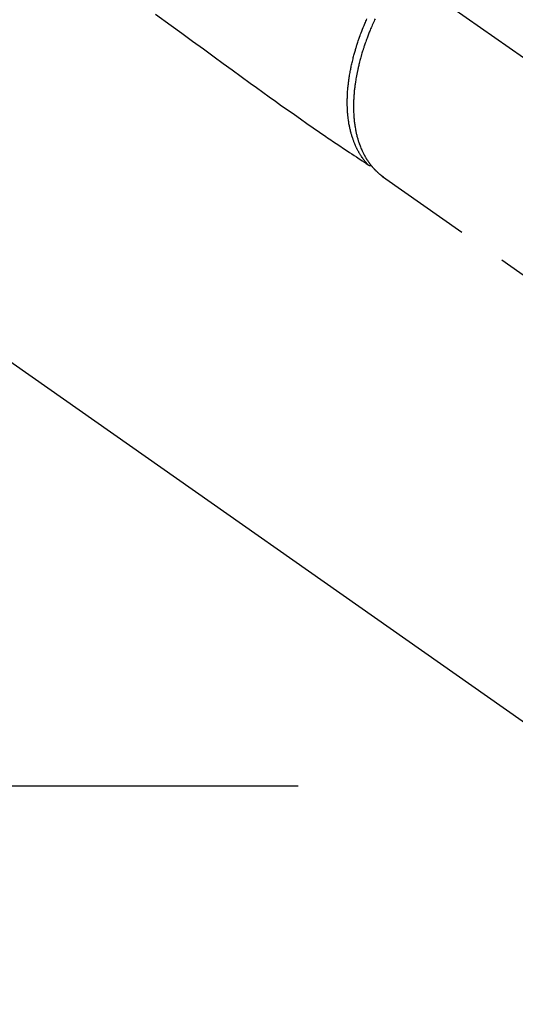
# Model space of a CAD drawing. Extents: x 0 to 26473, y -25 to 8845.
# Drawn here: x 15522 to 15586, y 7218 to 7344 of the extents above; entities that cross this region are included whole.
import ezdxf

# ---------------------------------------------------------------- set-up
doc = ezdxf.new("R2010")
doc.units = 0
doc.header["$LTSCALE"] = 50
doc.header["$MEASUREMENT"] = 0
for name, pattern in [('CENTER', [2, 1.25, -0.25, 0.25, -0.25]), ('CENTER2', [1.125, 0.75, -0.125, 0.125, -0.125]), ('HIDDEN', [0.375, 0.25, -0.125])]:
    doc.linetypes.add(name, pattern=pattern)
doc.layers.get('0').update_dxf_attribs({"linetype": 'CONTINUOUS'})
doc.layers.add('150-機器', color=8, linetype='CONTINUOUS')
doc.layers.add('160-文字', color=254, linetype='CONTINUOUS')
doc.styles.add('KH001', font='txt')
doc.dimstyles.new('KH1xx030', dxfattribs={"dimscale": 30, "dimtxt": 2, "dimasz": 0.6, "dimexe": 0.3, "dimexo": 1.2, "dimgap": 0.5, "dimtad": 3, "dimdec": 1, "dimdsep": 46, "dimlunit": 6, "dimtxsty": 'KH001', "dimblk": 'DOT', "dimcen": 1, "dimdle": 1, "dimclrd": 256, "dimclre": 256, "dimclrt": 256, "dimadec": 0, "dimazin": 0, "dimtfac": 1, "dimtdec": 1, "dimtix": 1, "dimtmove": 2, "dimatfit": 3, "dimldrblk": 'CLOSEDBLANK', "dimfxl": 1, "dimtolj": 1, "dimtzin": 0, "dimlwd": -1, "dimlwe": -1, "dimarcsym": 0})

# ---------------------------------------------------------------- blocks, each defined once
blk = doc.blocks.new('F402_H')
at = {"layer": '150-機器', "color": 13, "linetype": 'CENTER2'}
blk.add_line((0, 0), (-244.02, -170.86), dxfattribs=at)
at = {"layer": '150-機器', "color": 13, "linetype": 'HIDDEN'}
blk.add_line((-140.96, -126.7), (-201.3, -168.96), dxfattribs=at)
at = {"layer": '150-機器', "color": 13, "linetype": 'Continuous'}
blk.add_line((-141.06, -126.78), (-140.96, -126.7), dxfattribs=at)
at = {"layer": '150-機器', "color": 13, "linetype": 'HIDDEN'}
for points in [[(-111.67, -105.81), (-113.69, -107.27), (-115.08, -108.28), (-116.47, -109.29), (-117.86, -110.3), (-119.25, -111.31), (-120.42, -112.15), (-121.58, -113), (-122.74, -113.84), (-123.91, -114.68), (-124.71, -115.27), (-125.52, -115.86), (-126.33, -116.45), (-127.14, -117.03), (-127.95, -117.6), (-128.77, -118.17), (-129.59, -118.74), (-130.4, -119.31), (-131.21, -119.88), (-132.01, -120.45), (-132.82, -121.02), (-133.63, -121.57), (-133.85, -121.72), (-134.07, -121.86), (-134.29, -122.01), (-134.5, -122.15), (-134.98, -122.47), (-135.45, -122.78), (-135.92, -123.1), (-136.39, -123.41), (-136.69, -123.61), (-136.98, -123.81), (-137.28, -124), (-137.58, -124.2), (-137.76, -124.33), (-137.95, -124.45), (-138.14, -124.58), (-138.33, -124.71), (-138.4, -124.75), (-138.46, -124.79), (-138.53, -124.84), (-138.6, -124.88), (-138.67, -124.93), (-138.75, -124.98), (-138.82, -125.03), (-138.9, -125.08), (-138.94, -125.11), (-138.98, -125.14), (-139.01, -125.16), (-139.05, -125.19), (-139.07, -125.2), (-139.09, -125.21), (-139.11, -125.22), (-139.12, -125.23), (-139.14, -125.24), (-139.15, -125.25), (-139.16, -125.26), (-139.18, -125.27), (-139.19, -125.27), (-139.2, -125.28), (-139.21, -125.28), (-139.22, -125.29), (-139.23, -125.29), (-139.24, -125.29), (-139.25, -125.3), (-139.26, -125.3), (-139.27, -125.3), (-139.28, -125.31), (-139.3, -125.31), (-139.31, -125.31), (-139.32, -125.31), (-139.33, -125.31), (-139.34, -125.31), (-139.36, -125.32), (-139.36, -125.32), (-139.37, -125.32), (-139.38, -125.32), (-139.38, -125.31), (-139.39, -125.31), (-139.41, -125.31), (-139.42, -125.31), (-139.43, -125.31), (-139.43, -125.31), (-139.43, -125.31), (-139.43, -125.31), (-139.44, -125.31), (-139.45, -125.31), (-139.46, -125.31), (-139.48, -125.3), (-139.49, -125.3)], [(-139.11, -125.22), (-139.07, -125.18), (-139.03, -125.14), (-138.99, -125.09), (-138.95, -125.05), (-138.91, -125), (-138.87, -124.96), (-138.83, -124.91), (-138.79, -124.87), (-138.77, -124.84), (-138.75, -124.82), (-138.73, -124.8), (-138.71, -124.77), (-138.67, -124.73), (-138.63, -124.68), (-138.6, -124.63), (-138.56, -124.58), (-138.48, -124.48), (-138.4, -124.37), (-138.32, -124.26), (-138.25, -124.15), (-138.19, -124.06), (-138.13, -123.98), (-138.08, -123.89), (-138.02, -123.8), (-137.99, -123.74), (-137.95, -123.68), (-137.91, -123.61), (-137.88, -123.55), (-137.83, -123.46), (-137.78, -123.38), (-137.74, -123.3), (-137.69, -123.21), (-137.66, -123.15), (-137.63, -123.08), (-137.59, -123.01), (-137.56, -122.94), (-137.52, -122.86), (-137.49, -122.78), (-137.45, -122.71), (-137.42, -122.63), (-137.38, -122.53), (-137.34, -122.44), (-137.3, -122.35), (-137.27, -122.26), (-137.24, -122.18), (-137.21, -122.09), (-137.18, -122.01), (-137.15, -121.93), (-137.11, -121.82), (-137.07, -121.71), (-137.04, -121.6), (-137, -121.49), (-136.98, -121.41), (-136.95, -121.32), (-136.93, -121.23), (-136.9, -121.14), (-136.87, -121.02), (-136.84, -120.89), (-136.81, -120.77), (-136.78, -120.64), (-136.75, -120.53), (-136.72, -120.41), (-136.7, -120.3), (-136.68, -120.18), (-136.66, -120.06), (-136.63, -119.94), (-136.61, -119.82), (-136.59, -119.7), (-136.57, -119.56), (-136.55, -119.41), (-136.53, -119.26), (-136.52, -119.11), (-136.51, -119.03), (-136.5, -118.94), (-136.49, -118.85), (-136.48, -118.77), (-136.47, -118.65), (-136.46, -118.54), (-136.45, -118.42), (-136.44, -118.31), (-136.44, -118.19), (-136.43, -118.08), (-136.42, -117.96), (-136.42, -117.84), (-136.42, -117.75), (-136.41, -117.66), (-136.41, -117.57), (-136.41, -117.48), (-136.41, -117.36), (-136.41, -117.24), (-136.41, -117.12), (-136.41, -117), (-136.41, -116.87), (-136.41, -116.73), (-136.42, -116.6), (-136.42, -116.46), (-136.43, -116.31), (-136.43, -116.16), (-136.44, -116.01), (-136.45, -115.86), (-136.46, -115.71), (-136.47, -115.55), (-136.49, -115.4), (-136.5, -115.25), (-136.52, -115.11), (-136.53, -114.97), (-136.55, -114.83), (-136.56, -114.68), (-136.58, -114.57), (-136.59, -114.46), (-136.61, -114.34), (-136.62, -114.23), (-136.64, -114.09), (-136.67, -113.94), (-136.69, -113.8), (-136.71, -113.65), (-136.74, -113.49), (-136.77, -113.34), (-136.8, -113.18), (-136.83, -113.02), (-136.85, -112.88), (-136.88, -112.75), (-136.91, -112.62), (-136.93, -112.49), (-136.97, -112.34), (-137, -112.19), (-137.03, -112.05), (-137.07, -111.9), (-137.11, -111.74), (-137.15, -111.57), (-137.19, -111.41), (-137.23, -111.25), (-137.27, -111.11), (-137.3, -110.98), (-137.34, -110.84), (-137.38, -110.71), (-137.41, -110.59), (-137.45, -110.47), (-137.48, -110.35), (-137.52, -110.23), (-137.55, -110.12), (-137.58, -110.02), (-137.61, -109.91), (-137.65, -109.81), (-137.69, -109.67), (-137.74, -109.54), (-137.78, -109.4), (-137.83, -109.26), (-137.87, -109.14), (-137.91, -109.02), (-137.95, -108.9), (-138, -108.77), (-138.06, -108.58), (-138.13, -108.39), (-138.21, -108.2), (-138.28, -108.01), (-138.37, -107.76), (-138.47, -107.52), (-138.57, -107.27), (-138.67, -107.03), (-138.74, -106.87), (-138.8, -106.72), (-138.87, -106.57), (-138.93, -106.42)], [(-139.99, -106.43), (-139.94, -106.54), (-139.86, -106.71), (-139.78, -106.89), (-139.7, -107.06), (-139.63, -107.24), (-139.56, -107.4), (-139.49, -107.56), (-139.42, -107.72), (-139.36, -107.88), (-139.31, -108), (-139.25, -108.13), (-139.2, -108.26), (-139.15, -108.39), (-139.1, -108.51), (-139.05, -108.64), (-139.01, -108.77), (-138.96, -108.9), (-138.9, -109.06), (-138.84, -109.21), (-138.79, -109.37), (-138.73, -109.53), (-138.69, -109.66), (-138.64, -109.79), (-138.6, -109.92), (-138.56, -110.04), (-138.53, -110.14), (-138.5, -110.23), (-138.47, -110.33), (-138.44, -110.42), (-138.39, -110.57), (-138.35, -110.71), (-138.3, -110.85), (-138.26, -110.99), (-138.24, -111.09), (-138.21, -111.18), (-138.18, -111.28), (-138.16, -111.37), (-138.12, -111.51), (-138.08, -111.65), (-138.04, -111.79), (-138, -111.94), (-137.99, -112), (-137.97, -112.06), (-137.95, -112.12), (-137.94, -112.18), (-137.91, -112.31), (-137.88, -112.43), (-137.85, -112.56), (-137.82, -112.68), (-137.8, -112.79), (-137.77, -112.9), (-137.75, -113.01), (-137.72, -113.12), (-137.68, -113.33), (-137.64, -113.55), (-137.6, -113.76), (-137.56, -113.98), (-137.53, -114.14), (-137.5, -114.31), (-137.47, -114.48), (-137.45, -114.64), (-137.43, -114.76), (-137.41, -114.88), (-137.4, -115), (-137.38, -115.12), (-137.37, -115.26), (-137.35, -115.39), (-137.34, -115.52), (-137.32, -115.66), (-137.31, -115.77), (-137.3, -115.89), (-137.29, -116.01), (-137.28, -116.13), (-137.27, -116.26), (-137.26, -116.39), (-137.25, -116.52), (-137.24, -116.65), (-137.24, -116.76), (-137.23, -116.88), (-137.23, -116.99), (-137.22, -117.11), (-137.22, -117.23), (-137.22, -117.36), (-137.21, -117.49), (-137.21, -117.62), (-137.21, -117.7), (-137.21, -117.78), (-137.21, -117.87), (-137.21, -117.95), (-137.22, -118.13), (-137.22, -118.31), (-137.23, -118.49), (-137.24, -118.66), (-137.24, -118.76), (-137.25, -118.85), (-137.25, -118.95), (-137.26, -119.04), (-137.27, -119.16), (-137.28, -119.28), (-137.29, -119.4), (-137.3, -119.52), (-137.32, -119.65), (-137.33, -119.78), (-137.35, -119.91), (-137.37, -120.04), (-137.38, -120.1), (-137.39, -120.16), (-137.4, -120.23), (-137.41, -120.29), (-137.43, -120.43), (-137.45, -120.57), (-137.48, -120.7), (-137.5, -120.84), (-137.53, -120.95), (-137.55, -121.06), (-137.57, -121.17), (-137.6, -121.28), (-137.63, -121.4), (-137.66, -121.52), (-137.69, -121.64), (-137.72, -121.76), (-137.75, -121.85), (-137.77, -121.94), (-137.8, -122.03), (-137.83, -122.13), (-137.86, -122.23), (-137.9, -122.33), (-137.93, -122.43), (-137.96, -122.53), (-138.01, -122.66), (-138.06, -122.79), (-138.11, -122.92), (-138.17, -123.05), (-138.21, -123.17), (-138.27, -123.28), (-138.32, -123.4), (-138.37, -123.51), (-138.41, -123.59), (-138.45, -123.67), (-138.49, -123.75), (-138.53, -123.83), (-138.56, -123.88), (-138.58, -123.93), (-138.61, -123.98), (-138.64, -124.03), (-138.66, -124.07), (-138.68, -124.11), (-138.7, -124.15), (-138.72, -124.19), (-138.76, -124.24), (-138.79, -124.3), (-138.82, -124.36), (-138.86, -124.41), (-138.88, -124.45), (-138.9, -124.49), (-138.93, -124.52), (-138.95, -124.56), (-139, -124.63), (-139.05, -124.71), (-139.1, -124.78), (-139.15, -124.85), (-139.17, -124.89), (-139.2, -124.93), (-139.23, -124.97), (-139.26, -125.01), (-139.29, -125.04), (-139.32, -125.08), (-139.35, -125.12), (-139.38, -125.16), (-139.39, -125.18), (-139.41, -125.2), (-139.42, -125.22), (-139.44, -125.24), (-139.45, -125.26), (-139.46, -125.27), (-139.48, -125.29), (-139.49, -125.3), (-139.51, -125.33), (-139.54, -125.36), (-139.56, -125.39), (-139.59, -125.42), (-139.6, -125.44), (-139.61, -125.45), (-139.62, -125.46), (-139.63, -125.47), (-139.64, -125.49), (-139.66, -125.5), (-139.67, -125.52), (-139.69, -125.54), (-139.7, -125.56), (-139.72, -125.58), (-139.74, -125.6), (-139.76, -125.62), (-139.77, -125.63), (-139.78, -125.65), (-139.8, -125.66), (-139.81, -125.68), (-139.83, -125.7), (-139.86, -125.72), (-139.88, -125.75), (-139.9, -125.77), (-139.92, -125.79), (-139.94, -125.82), (-139.96, -125.84), (-139.99, -125.86), (-140.01, -125.88), (-140.03, -125.91), (-140.05, -125.93), (-140.07, -125.95), (-140.09, -125.96), (-140.1, -125.98), (-140.12, -125.99), (-140.13, -126.01), (-140.16, -126.03), (-140.18, -126.05), (-140.2, -126.07), (-140.22, -126.09), (-140.25, -126.12), (-140.27, -126.14), (-140.29, -126.16), (-140.32, -126.18), (-140.33, -126.19), (-140.35, -126.21), (-140.36, -126.22), (-140.38, -126.24), (-140.41, -126.26), (-140.44, -126.29), (-140.47, -126.32), (-140.5, -126.34), (-140.53, -126.36), (-140.55, -126.38), (-140.57, -126.4), (-140.6, -126.42), (-140.62, -126.44), (-140.65, -126.46), (-140.67, -126.48), (-140.69, -126.5), (-140.72, -126.52), (-140.74, -126.54), (-140.77, -126.56), (-140.79, -126.58), (-140.82, -126.6), (-140.84, -126.62), (-140.87, -126.64), (-140.89, -126.65), (-140.91, -126.67), (-140.93, -126.68), (-140.94, -126.69), (-140.96, -126.7)]]:
    blk.add_lwpolyline(points, dxfattribs=at)
blk = doc.blocks.new('_ClosedBlank')
at = {"color": 0, "linetype": 'ByBlock', "lineweight": -2}
for p, q in [((-1, 0.1667), (0, 0)), ((-1, 0.1667), (-1, -0.1667)), ((0, 0), (-1, -0.1667))]:
    blk.add_line(p, q, dxfattribs=at)
blk = doc.blocks.new('_Dot')
at = {"color": 0, "linetype": 'ByBlock', "lineweight": -2}
blk.add_line((-0.5, 0), (-1, 0), dxfattribs=at)
at = {"color": 0, "linetype": 'ByBlock', "const_width": 0.5}
blk.add_lwpolyline([(-0.25, 0, 1), (0.25, 0, 1)], format="xyb", close=True, dxfattribs=at)

msp = doc.modelspace()

# ---------------------------------------------------------------- linework, layer by layer
at = {"layer": '150-機器', "color": 161, "linetype": 'CENTER'}
msp.add_line((15295.66, 7245.64), (15560.46, 7245.64), dxfattribs=at)

# ---------------------------------------------------------------- block references
at = {"layer": '150-機器', "xscale": -1}
msp.add_blockref('F402_H', (15428.07, 7450.84), dxfattribs=at)

# ---------------------------------------------------------------- leaders
at = {"layer": '160-文字'}
msp.add_leader([(15548.08, 7450.64), (16892.23, 6338.7)], dimstyle='KH1xx030', override={"dimgap": 0.5, "dimtad": 1}, dxfattribs=at)
at = {"layer": '160-文字', "annotation_type": 0, "has_hookline": 1, "hookline_direction": 0}
for points, override, text_width in [([(15088.06, 7448.14), (15225.61, 6248.32), (15243.61, 6248.32)], {"dimgap": 0.5, "dimtad": 1}, 735.84), ([(15311.46, 7447.26), (16892.23, 6338.7), (17041.49, 6338.7)], {"dimgap": 0.5, "dimtad": 1, "dimfxl": 0.5, "dimarcsym": 1}, 1398.58)]:
    msp.add_leader(points, dimstyle='KH1xx030', override=override, dxfattribs=dict(at, text_width=text_width))

doc.saveas('drawing.dxf')
